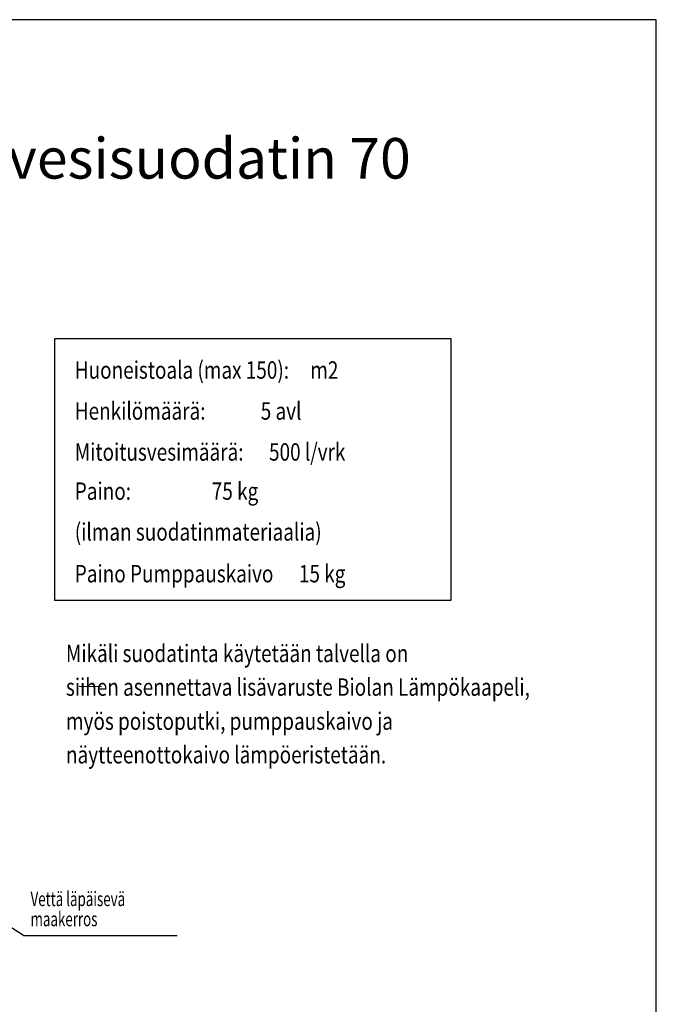
# Model space of a CAD drawing. Extents: x -3200 to 17800, y -1956 to 12894.
# Drawn here: x 12305 to 17800, y 4401 to 12894 of the extents above; entities that cross this region are included whole.
import ezdxf

# ---------------------------------------------------------------- set-up
doc = ezdxf.new("R2010")
doc.units = 0
doc.header["$LTSCALE"] = 50
doc.layers.get('0').update_dxf_attribs({"linetype": 'CONTINUOUS'})
doc.layers.add('A0N050', color=7, linetype='CONTINUOUS')
doc.styles.add('S', font='istorak', dxfattribs={"width": 0.8})
doc.styles.add('TEXTSTYLE_3', font='ARIAL.TTF')

msp = doc.modelspace()

# ---------------------------------------------------------------- linework, layer by layer
for p, q in [((12819.48927, 7144.67005), (13011.57076, 7143.25713)), ((12338.65383, 4993.35973), (11803.22452, 5334.3397)), ((12338.65383, 4993.35973), (13663.64614, 4993.35973))]:
    msp.add_line(p, q)
msp.add_lwpolyline([(12608.89405, 10143.72713), (16026.86448, 10143.72713), (16026.86448, 7884.54727), (12608.89405, 7884.54727)], close=True)
at = {"layer": 'A0N050'}
msp.add_lwpolyline([(-3200.4596, -1955.84882), (17799.5404, -1955.84882), (17799.5404, 12894.15118), (-3200.4596, 12894.15118)], close=True, dxfattribs=at)

# ---------------------------------------------------------------- texts
at = {"style": 'TEXTSTYLE_3'}
msp.add_text('Biolan Pumppauskaivo ja Harmaavesisuodatin 70', height=350, dxfattribs=at).set_placement((4662.02855, 11523.39262))
at = {"style": 'S', "width": 0.8}
for s, p in [('Huoneistoala (max 150):     m2', (12780.70322, 9797.2936)), ('Henkilömäärä:             5 avl', (12780.70322, 9443.86194)), ('Mitoitusvesimäärä:      500 l/vrk', (12780.70322, 9090.43024)), ('Paino:                   75 kg', (12780.70322, 8752.63507)), ('(ilman suodatinmateriaalia)', (12780.70322, 8400.96386)), ('Paino Pumppauskaivo      15 kg', (12780.70322, 8040.58377)), ('Mikäli suodatinta käytetään talvella on', (12704.49061, 7352.87642)), ('siihen asennettava lisävaruste Biolan Lämpökaapeli,', (12704.49061, 7062.46027)), ('myös poistoputki, pumppauskaivo ja', (12704.49061, 6768.75328)), ('näytteenottokaivo lämpöeristetään.', (12704.49061, 6479.1621))]:
    msp.add_text(s, height=150, dxfattribs=at).set_placement(p)
at = {"width": 0.67605}
for s, height, p in [('Vettä läpäisevä', 124.9999988, (12398.88379, 5247.77182)), ('maakerros', 124.999999, (12398.88379, 5074.20257))]:
    msp.add_text(s, height=height, dxfattribs=at).set_placement(p)

doc.saveas('drawing.dxf')
